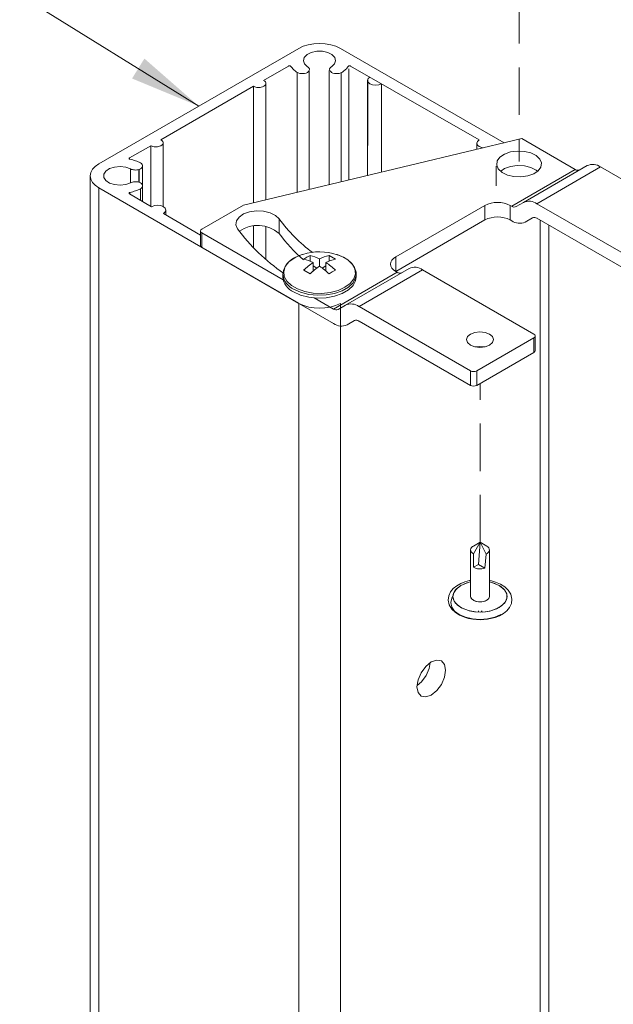
# Model space of a CAD drawing. Units: inches. Extents: x -1 to 537, y 620 to 941.
# Drawn here: x 163 to 175, y 834 to 854 of the extents above; entities that cross this region are included whole.
import ezdxf

# ---------------------------------------------------------------- set-up
doc = ezdxf.new("R2010")
doc.units = ezdxf.units.IN
doc.header["$MEASUREMENT"] = 0
doc.linetypes.add('HIDDEN2', pattern=[0.1875, 0.125, -0.0625])
doc.layers.add('Detail', color=2, linetype='Continuous')
doc.layers.add('Hidden', color=30, linetype='HIDDEN2')
doc.styles.get("Standard").update_dxf_attribs({"font": 'Romans.shx'})
doc.dimstyles.get("Standard").update_dxf_attribs({"dimtxt": 0.0938, "dimasz": 0.0938, "dimexe": 0.0625, "dimexo": 0.0625, "dimgap": 0.0938, "dimtad": 0, "dimdec": 4, "dimzin": 0, "dimdsep": 46, "dimlunit": 5, "dimtxsty": 'Standard', "dimcen": 0, "dimclrd": 7, "dimclre": 7, "dimclrt": 7, "dimadec": 1, "dimazin": 0, "dimtfac": 1, "dimtdec": 4, "dimtofl": 0, "dimtmove": 0, "dimatfit": 3, "dimfxl": 0.18, "dimfrac": 2, "dimtolj": 1, "dimtzin": 0, "dimlwd": 0, "dimlwe": 0, "dimarcsym": 0})

msp = doc.modelspace()

# ---------------------------------------------------------------- linework, layer by layer
at = {"layer": 'Detail', "color": 7, "linetype": 'Continuous', "lineweight": 0}
for p, q in [((164.275, 851.233), (168.482, 853.662)), ((169.359, 853.662), (172.806, 851.675)), ((167.744, 852.989), (168.266, 853.29)), ((168.685, 853.173), (168.688, 853.177)), ((168.702, 850.694), (168.702, 853.187)), ((169.127, 853.196), (169.127, 850.795)), ((169.152, 853.177), (169.156, 853.173)), ((169.539, 853.231), (169.539, 850.894)), ((172.282, 851.738), (169.574, 853.29)), ((168.449, 853.157), (168.449, 850.633)), ((169.379, 853.149), (169.379, 850.856)), ((169.928, 852.988), (169.928, 850.987)), ((169.937, 852.991), (169.937, 851.618)), ((165.58, 851.739), (167.529, 852.865)), ((170.227, 852.916), (170.227, 851.058)), ((164.918, 851.357), (165.365, 851.615)), ((172.231, 851.667), (172.231, 851.537)), ((164.918, 851.333), (164.918, 851.357)), ((164.941, 851.125), (164.941, 850.835)), ((165.115, 851.114), (165.121, 851.116)), ((165.115, 850.846), (165.115, 851.114)), ((165.121, 850.844), (165.121, 851.116)), ((165.195, 850.77), (165.195, 851.19)), ((172.641, 851.187), (172.641, 850.773)), ((164.093, 850.98), (164.093, 821.52)), ((164.275, 821.45), (164.275, 850.727)), ((168.484, 848.297), (164.275, 850.727)), ((165.121, 850.844), (165.115, 850.846)), ((165.147, 850.47), (165.147, 850.707)), ((165.195, 850.442), (165.195, 850.77)), ((165.385, 850.331), (164.918, 850.602)), ((164.929, 850.596), (164.929, 850.631)), ((166.416, 849.734), (165.633, 850.188)), ((173.566, 850.05), (173.566, 831.74)), ((173.748, 831.529), (173.748, 849.945)), ((168.482, 819.84), (168.482, 848.293)), ((169.359, 848.295), (169.359, 819.504)), ((171.159, 840.655), (171.274, 840.748)), ((171.274, 840.748), (171.389, 840.788)), ((171.389, 840.788), (171.487, 840.769)), ((171.487, 840.769), (171.552, 840.694)), ((171.061, 840.523), (171.159, 840.655)), ((171.231, 840.613), (171.166, 840.462)), ((171.253, 840.735), (171.231, 840.613)), ((171.552, 840.694), (171.575, 840.574)), ((171.575, 840.574), (171.552, 840.427)), ((170.973, 840.226), (170.996, 840.372)), ((171.068, 840.331), (170.974, 840.25)), ((170.996, 840.372), (171.061, 840.523)), ((171.166, 840.462), (171.068, 840.331)), ((171.552, 840.427), (171.487, 840.277)), ((170.996, 840.106), (170.973, 840.226)), ((171.389, 840.145), (171.274, 840.052)), ((171.487, 840.277), (171.389, 840.145)), ((171.061, 840.031), (170.996, 840.106)), ((171.159, 840.012), (171.061, 840.031)), ((171.274, 840.052), (171.159, 840.012))]:
    msp.add_line(p, q, dxfattribs=at)
at = {"layer": 'Detail', "color": 7, "lineweight": 0}
for p, q in [((167.539, 852.861), (167.529, 852.865)), ((167.529, 852.865), (167.529, 850.413)), ((167.791, 852.937), (167.791, 850.476)), ((165.374, 851.611), (165.365, 851.615)), ((165.365, 851.615), (165.365, 850.343)), ((165.627, 851.687), (165.627, 850.333)), ((165.684, 850.259), (165.684, 850.158)), ((167.529, 849.931), (167.529, 849.468)), ((167.791, 849.916), (167.791, 849.219))]:
    msp.add_line(p, q, dxfattribs=at)
at = {"layer": 'Detail', "color": 7, "lineweight": 0, "ltscale": 8}
for p, q in [((173.179, 851.764), (167.323, 850.364)), ((174.306, 851.114), (173.179, 851.764)), ((172.663, 851.294), (172.72, 851.373)), ((172.72, 851.373), (172.816, 851.438)), ((172.816, 851.438), (172.942, 851.482)), ((172.942, 851.482), (173.086, 851.502)), ((173.086, 851.502), (173.234, 851.495)), ((173.234, 851.495), (173.371, 851.463)), ((173.371, 851.463), (173.484, 851.407)), ((173.484, 851.407), (173.561, 851.334)), ((173.561, 851.334), (173.596, 851.251)), ((172.652, 851.208), (172.663, 851.294)), ((172.686, 851.125), (172.652, 851.208)), ((172.764, 851.052), (172.686, 851.125)), ((172.737, 851.077), (172.816, 851.131)), ((172.816, 851.131), (172.942, 851.175)), ((172.942, 851.175), (173.086, 851.195)), ((172.967, 850.341), (174.306, 851.114)), ((173.086, 851.195), (173.234, 851.189)), ((173.218, 850.422), (174.557, 851.195)), ((173.234, 851.189), (173.371, 851.156)), ((173.371, 851.156), (173.484, 851.1)), ((173.5, 850.394), (174.839, 851.167)), ((173.584, 851.166), (173.527, 851.087)), ((173.596, 851.251), (173.584, 851.166)), ((177.185, 849.813), (174.839, 851.167)), ((172.876, 850.997), (172.764, 851.052)), ((173.013, 850.964), (172.876, 850.997)), ((173.161, 850.957), (173.013, 850.964)), ((173.305, 850.977), (173.161, 850.957)), ((173.431, 851.022), (173.305, 850.977)), ((173.527, 851.087), (173.431, 851.022)), ((173.484, 851.1), (173.51, 851.075)), ((168.482, 848.295), (164.271, 850.726)), ((167.323, 850.364), (166.443, 849.856)), ((170.528, 849.276), (172.402, 850.358)), ((172.402, 850.358), (172.402, 850.051)), ((172.938, 850.358), (172.967, 850.341)), ((172.938, 850.358), (172.938, 850.051)), ((173.061, 850.332), (173.218, 850.422)), ((173.5, 850.394), (175.846, 849.04)), ((167.17, 850.034), (167.227, 850.113)), ((167.227, 850.113), (167.323, 850.178)), ((167.323, 850.178), (167.449, 850.223)), ((167.449, 850.223), (167.593, 850.243)), ((167.593, 850.243), (167.741, 850.236)), ((167.741, 850.236), (167.878, 850.204)), ((167.878, 850.204), (167.99, 850.148)), ((167.99, 850.148), (168.068, 850.075)), ((168.068, 850.075), (168.068, 849.769)), ((173.407, 850.098), (173.249, 850.007)), ((173.406, 850.097), (173.249, 850.007)), ((175.846, 848.733), (173.5, 850.088)), ((167.158, 849.949), (167.17, 850.034)), ((167.193, 849.866), (167.158, 849.949)), ((172.402, 850.051), (170.528, 848.969)), ((172.967, 850.035), (172.938, 850.051)), ((166.416, 849.817), (166.416, 849.511)), ((166.443, 849.472), (166.443, 849.779)), ((166.443, 849.779), (168.157, 848.789)), ((169.218, 847.87), (166.443, 849.472)), ((168.275, 849.167), (168.387, 849.25)), ((168.387, 849.25), (168.423, 849.269)), ((168.423, 849.269), (168.531, 849.315)), ((168.531, 849.315), (168.564, 849.326)), ((168.587, 849.224), (168.654, 849.266)), ((168.654, 849.266), (168.721, 849.301)), ((168.721, 849.185), (168.721, 849.301)), ((169.122, 849.301), (169.256, 849.224)), ((169.122, 849.301), (169.122, 849.185)), ((169.302, 849.318), (169.278, 849.325)), ((169.295, 849.321), (169.387, 849.285)), ((169.424, 849.268), (169.302, 849.318)), ((169.387, 849.285), (169.516, 849.211)), ((169.518, 849.21), (169.424, 849.268)), ((170.446, 849.205), (170.481, 849.243)), ((170.481, 849.243), (170.528, 849.276)), ((170.528, 849.276), (170.528, 848.969)), ((168.168, 848.968), (168.2, 849.072)), ((168.2, 849.072), (168.275, 849.167)), ((168.787, 848.976), (168.787, 849.156)), ((168.866, 849.039), (168.787, 849.085)), ((168.921, 849.078), (168.921, 849.233)), ((169.055, 849.085), (168.977, 849.039)), ((169.055, 848.976), (169.055, 849.156)), ((170.808, 849.031), (169.469, 848.258)), ((169.516, 849.211), (169.61, 849.121)), ((169.599, 849.137), (169.518, 849.21)), ((169.659, 849.052), (169.599, 849.137)), ((169.61, 849.121), (169.664, 849.02)), ((169.69, 848.956), (169.659, 849.052)), ((170.417, 849.121), (170.424, 849.164)), ((170.424, 849.079), (170.417, 849.121)), ((170.424, 849.164), (170.446, 849.205)), ((170.446, 849.038), (170.424, 849.079)), ((170.481, 849), (170.446, 849.038)), ((168.149, 848.912), (168.149, 848.928)), ((168.149, 848.912), (168.149, 848.855)), ((168.179, 848.863), (168.168, 848.968)), ((168.233, 848.763), (168.179, 848.863)), ((168.721, 848.915), (168.587, 848.992)), ((169.189, 848.957), (169.122, 848.915)), ((169.256, 848.992), (169.189, 848.957)), ((169.218, 848.177), (170.557, 848.95)), ((169.681, 848.832), (169.626, 848.729)), ((169.675, 848.915), (169.642, 848.812)), ((169.664, 849.02), (169.675, 848.915)), ((169.693, 848.894), (169.681, 848.832)), ((169.681, 848.772), (169.694, 848.853)), ((169.69, 848.892), (169.69, 848.956)), ((169.694, 848.912), (169.693, 848.894)), ((169.694, 848.855), (169.694, 848.912)), ((171.09, 849.003), (169.752, 848.23)), ((170.528, 848.967), (170.481, 849)), ((170.557, 848.95), (170.528, 848.967)), ((173.436, 847.649), (171.09, 849.003)), ((168.327, 848.673), (168.233, 848.763)), ((168.456, 848.599), (168.327, 848.673)), ((169.455, 848.634), (169.312, 848.569)), ((169.529, 848.637), (169.398, 848.561)), ((169.568, 848.716), (169.455, 848.634)), ((169.626, 848.729), (169.529, 848.637)), ((169.529, 848.578), (169.626, 848.67)), ((169.642, 848.812), (169.568, 848.716)), ((169.626, 848.67), (169.681, 848.772)), ((168.522, 848.53), (168.375, 848.597)), ((168.375, 848.537), (168.522, 848.471)), ((168.611, 848.544), (168.456, 848.599)), ((168.692, 848.486), (168.522, 848.53)), ((168.522, 848.471), (168.692, 848.427)), ((168.785, 848.513), (168.611, 848.544)), ((168.875, 848.467), (168.692, 848.486)), ((168.692, 848.427), (168.875, 848.408)), ((168.967, 848.507), (168.785, 848.513)), ((168.807, 848.414), (169.218, 848.177)), ((169.061, 848.473), (168.875, 848.467)), ((168.875, 848.408), (169.061, 848.414)), ((169.146, 848.526), (168.967, 848.507)), ((169.238, 848.505), (169.061, 848.473)), ((169.061, 848.414), (169.238, 848.446)), ((169.312, 848.569), (169.146, 848.526)), ((169.398, 848.561), (169.238, 848.505)), ((169.238, 848.446), (169.398, 848.502)), ((169.398, 848.502), (169.529, 848.578)), ((169.313, 848.168), (169.469, 848.258)), ((169.752, 848.23), (172.098, 846.876)), ((169.659, 847.934), (169.5, 847.842)), ((169.657, 847.933), (169.5, 847.842)), ((172.098, 846.569), (169.752, 847.923)), ((172.014, 847.533), (172.036, 847.596)), ((172.036, 847.596), (172.098, 847.649)), ((172.098, 847.649), (172.19, 847.684)), ((172.19, 847.684), (172.298, 847.697)), ((172.298, 847.697), (172.407, 847.684)), ((172.407, 847.684), (172.499, 847.649)), ((172.499, 847.649), (172.561, 847.596)), ((172.561, 847.596), (172.582, 847.533)), ((173.464, 847.303), (173.464, 847.61)), ((172.036, 847.47), (172.014, 847.533)), ((172.098, 847.417), (172.036, 847.47)), ((172.19, 847.381), (172.098, 847.417)), ((172.298, 847.369), (172.19, 847.381)), ((172.298, 847.39), (172.198, 847.379)), ((172.232, 846.876), (173.436, 847.571)), ((172.399, 847.379), (172.298, 847.39)), ((172.407, 847.381), (172.298, 847.369)), ((172.499, 847.417), (172.407, 847.381)), ((172.561, 847.47), (172.499, 847.417)), ((172.582, 847.533), (172.561, 847.47)), ((173.436, 847.265), (173.436, 847.571)), ((173.436, 847.265), (172.232, 846.569)), ((172.098, 846.876), (172.098, 846.569)), ((172.232, 846.569), (172.232, 846.876)), ((172.16, 843.025), (172.301, 843.267)), ((172.301, 843.267), (172.161, 843.188)), ((172.267, 842.802), (172.301, 843.267)), ((172.301, 843.267), (172.267, 842.802)), ((172.301, 843.267), (172.428, 843.019)), ((172.441, 843.187), (172.301, 843.267)), ((172.108, 843.135), (172.102, 843.111)), ((172.102, 843.111), (172.108, 843.135)), ((172.102, 843.111), (172.105, 843.088)), ((172.105, 843.088), (172.102, 843.111)), ((172.102, 843.106), (172.102, 842.127)), ((172.105, 843.088), (172.116, 843.065)), ((172.116, 843.065), (172.105, 843.088)), ((172.123, 843.157), (172.108, 843.135)), ((172.108, 843.135), (172.123, 843.157)), ((172.116, 843.065), (172.134, 843.044)), ((172.134, 843.044), (172.116, 843.065)), ((172.144, 843.177), (172.123, 843.157)), ((172.123, 843.157), (172.144, 843.177)), ((172.134, 843.044), (172.16, 843.025)), ((172.16, 843.025), (172.134, 843.044)), ((172.161, 843.188), (172.144, 843.177)), ((172.144, 843.177), (172.161, 843.188)), ((172.16, 842.741), (172.16, 843.025)), ((172.428, 843.019), (172.457, 843.036)), ((172.457, 843.036), (172.428, 843.019)), ((172.467, 843.169), (172.441, 843.187)), ((172.441, 843.187), (172.467, 843.169)), ((172.457, 843.036), (172.479, 843.056)), ((172.479, 843.056), (172.457, 843.036)), ((172.486, 843.148), (172.467, 843.169)), ((172.467, 843.169), (172.486, 843.148)), ((172.479, 843.056), (172.493, 843.078)), ((172.493, 843.078), (172.479, 843.056)), ((172.496, 843.125), (172.486, 843.148)), ((172.486, 843.148), (172.496, 843.125)), ((172.493, 843.078), (172.499, 843.101)), ((172.499, 843.101), (172.493, 843.078)), ((172.499, 843.101), (172.496, 843.125)), ((172.496, 843.125), (172.499, 843.101)), ((172.499, 842.127), (172.499, 843.106)), ((172.428, 843.019), (172.403, 842.724)), ((172.16, 842.741), (172.267, 842.802)), ((172.267, 842.802), (172.16, 842.741)), ((172.267, 842.802), (172.403, 842.724)), ((172.403, 842.724), (172.267, 842.802)), ((171.893, 842.399), (171.809, 842.352)), ((171.983, 842.435), (171.893, 842.399)), ((172.074, 842.429), (171.897, 842.36)), ((171.897, 842.36), (172.021, 842.414)), ((172.08, 842.461), (171.983, 842.435)), ((172.021, 842.414), (172.102, 842.436)), ((172.102, 842.434), (172.074, 842.429)), ((172.102, 842.465), (172.08, 842.461)), ((172.541, 842.456), (172.499, 842.464)), ((172.499, 842.436), (172.613, 842.402)), ((172.527, 842.429), (172.499, 842.434)), ((172.704, 842.36), (172.527, 842.429)), ((172.628, 842.431), (172.541, 842.456)), ((172.613, 842.402), (172.731, 842.343)), ((172.733, 842.387), (172.628, 842.431)), ((171.679, 842.224), (171.641, 842.143)), ((171.736, 842.293), (171.679, 842.224)), ((171.73, 842.116), (171.746, 842.205)), ((171.742, 842.194), (171.73, 842.127)), ((171.809, 842.352), (171.736, 842.293)), ((171.777, 842.258), (171.742, 842.194)), ((171.746, 842.205), (171.803, 842.288)), ((171.897, 842.36), (171.777, 842.258)), ((171.803, 842.288), (171.897, 842.36)), ((171.897, 842.36), (171.897, 842.36)), ((172.824, 842.258), (172.704, 842.36)), ((172.731, 842.343), (172.816, 842.268)), ((172.82, 842.332), (172.733, 842.387)), ((172.816, 842.268), (172.863, 842.183)), ((172.896, 842.26), (172.82, 842.332)), ((172.859, 842.194), (172.824, 842.258)), ((172.871, 842.127), (172.859, 842.194)), ((172.949, 842.173), (172.896, 842.26)), ((171.641, 842.143), (171.629, 842.051)), ((171.629, 842.051), (171.652, 841.948)), ((171.683, 841.997), (171.704, 842.089)), ((171.704, 841.905), (171.683, 841.997)), ((171.704, 842.089), (171.723, 842.123)), ((171.73, 842.127), (171.742, 842.059)), ((171.757, 842.027), (171.73, 842.116)), ((171.742, 842.059), (171.777, 841.996)), ((171.824, 841.946), (171.757, 842.027)), ((171.777, 841.996), (171.897, 841.894)), ((172.102, 842.127), (172.117, 842.083)), ((172.117, 842.083), (172.16, 842.046)), ((172.16, 842.046), (172.225, 842.021)), ((172.225, 842.021), (172.301, 842.012)), ((172.301, 842.012), (172.377, 842.021)), ((172.377, 842.021), (172.441, 842.046)), ((172.441, 842.046), (172.484, 842.083)), ((172.484, 842.083), (172.499, 842.127)), ((172.704, 841.894), (172.824, 841.996)), ((172.831, 842.006), (172.755, 841.928)), ((172.824, 841.996), (172.859, 842.059)), ((172.868, 842.093), (172.831, 842.006)), ((172.859, 842.059), (172.871, 842.127)), ((172.863, 842.183), (172.868, 842.093)), ((172.972, 842.07), (172.949, 842.173)), ((172.96, 841.978), (172.972, 842.07)), ((171.652, 841.948), (171.705, 841.861)), ((171.766, 841.819), (171.704, 841.905)), ((171.705, 841.861), (171.781, 841.789)), ((171.864, 841.745), (171.766, 841.819)), ((171.781, 841.789), (171.868, 841.734)), ((171.926, 841.879), (171.824, 841.946)), ((171.897, 841.894), (172.074, 841.825)), ((172.056, 841.829), (171.926, 841.879)), ((172.204, 841.802), (172.056, 841.829)), ((172.074, 841.825), (172.184, 841.804)), ((172.184, 841.804), (172.301, 841.797)), ((172.359, 841.799), (172.204, 841.802)), ((172.258, 841.815), (172.277, 841.82)), ((172.301, 841.797), (172.417, 841.804)), ((172.324, 841.82), (172.344, 841.815)), ((172.51, 841.82), (172.359, 841.799)), ((172.417, 841.804), (172.527, 841.825)), ((172.645, 841.864), (172.51, 841.82)), ((172.527, 841.825), (172.704, 841.894)), ((172.755, 841.928), (172.645, 841.864)), ((172.792, 841.769), (172.865, 841.828)), ((172.865, 841.828), (172.922, 841.897)), ((172.922, 841.897), (172.96, 841.978)), ((171.992, 841.688), (171.864, 841.745)), ((171.868, 841.734), (171.973, 841.69)), ((171.973, 841.69), (172.06, 841.665)), ((172.141, 841.653), (171.992, 841.688)), ((172.06, 841.665), (172.148, 841.648)), ((172.301, 841.64), (172.141, 841.653)), ((172.148, 841.648), (172.301, 841.638)), ((172.46, 841.653), (172.301, 841.64)), ((172.301, 841.638), (172.459, 841.649)), ((172.459, 841.649), (172.521, 841.66)), ((172.609, 841.688), (172.46, 841.653)), ((172.521, 841.66), (172.618, 841.686)), ((172.737, 841.745), (172.609, 841.688)), ((172.618, 841.686), (172.708, 841.722)), ((172.708, 841.722), (172.792, 841.769))]:
    msp.add_line(p, q, dxfattribs=at)
at = {"layer": 'Detail', "color": 7, "linetype": 'Continuous', "lineweight": 0, "flags": 128}
for points in [[(168.482, 853.662), (168.576, 853.706), (168.683, 853.739), (168.799, 853.76), (168.92, 853.767), (169.041, 853.76), (169.158, 853.739), (169.265, 853.706), (169.359, 853.662)], [(168.67, 853.277), (168.606, 853.336), (168.582, 853.403), (168.599, 853.472), (168.657, 853.532), (168.748, 853.577), (168.861, 853.601), (168.98, 853.601), (169.093, 853.577), (169.183, 853.532), (169.241, 853.472), (169.259, 853.403), (169.235, 853.336), (169.171, 853.277)], [(168.266, 853.29), (168.272, 853.293), (168.279, 853.295), (168.287, 853.296), (168.294, 853.295), (168.302, 853.294), (168.308, 853.291), (168.313, 853.288), (168.316, 853.284)], [(168.316, 853.284), (168.328, 853.267), (168.341, 853.25), (168.355, 853.233), (168.371, 853.217), (168.388, 853.202), (168.407, 853.187), (168.426, 853.172), (168.447, 853.158)], [(168.447, 853.158), (168.474, 853.145), (168.505, 853.136), (168.538, 853.131), (168.573, 853.131), (168.607, 853.136), (168.638, 853.144), (168.664, 853.157), (168.685, 853.173)], [(168.688, 853.177), (168.698, 853.189), (168.705, 853.202), (168.708, 853.215), (168.707, 853.229), (168.703, 853.242), (168.695, 853.254), (168.684, 853.266), (168.67, 853.277)], [(169.171, 853.277), (169.157, 853.266), (169.146, 853.254), (169.138, 853.242), (169.133, 853.229), (169.133, 853.215), (169.136, 853.202), (169.142, 853.189), (169.152, 853.177)], [(169.156, 853.173), (169.176, 853.157), (169.203, 853.144), (169.234, 853.136), (169.268, 853.131), (169.303, 853.131), (169.336, 853.136), (169.367, 853.145), (169.393, 853.158)], [(169.393, 853.158), (169.414, 853.172), (169.434, 853.187), (169.453, 853.202), (169.47, 853.217), (169.486, 853.233), (169.5, 853.25), (169.513, 853.267), (169.525, 853.284)], [(169.525, 853.284), (169.528, 853.288), (169.533, 853.291), (169.539, 853.294), (169.546, 853.295), (169.554, 853.296), (169.561, 853.295), (169.568, 853.293), (169.574, 853.29)], [(167.718, 852.852), (167.746, 852.864), (167.768, 852.879), (167.784, 852.897), (167.791, 852.917), (167.791, 852.937), (167.783, 852.956), (167.767, 852.974), (167.744, 852.989)], [(170.227, 852.916), (170.171, 852.894), (170.104, 852.886), (170.037, 852.894), (169.98, 852.916), (169.942, 852.949), (169.928, 852.988), (169.942, 853.026), (169.98, 853.059)], [(167.539, 852.861), (167.557, 852.852), (167.578, 852.846), (167.6, 852.841), (167.623, 852.839), (167.646, 852.839), (167.669, 852.84), (167.692, 852.844), (167.718, 852.852)], [(165.554, 851.602), (165.581, 851.614), (165.604, 851.63), (165.619, 851.647), (165.627, 851.667), (165.627, 851.687), (165.618, 851.706), (165.602, 851.724), (165.58, 851.739)], [(172.367, 851.57), (172.339, 851.573), (172.282, 851.595), (172.244, 851.628), (172.231, 851.667), (172.244, 851.705), (172.282, 851.738)], [(165.374, 851.611), (165.393, 851.603), (165.413, 851.596), (165.435, 851.592), (165.458, 851.589), (165.481, 851.589), (165.505, 851.591), (165.527, 851.595), (165.554, 851.602)], [(164.929, 851.329), (164.922, 851.331), (164.917, 851.334), (164.912, 851.337), (164.91, 851.341), (164.909, 851.346), (164.91, 851.35), (164.913, 851.354), (164.918, 851.357)], [(165.147, 851.253), (165.123, 851.265), (165.098, 851.276), (165.071, 851.287), (165.045, 851.297), (165.017, 851.306), (164.988, 851.315), (164.959, 851.322), (164.929, 851.329)], [(164.275, 851.233), (164.197, 851.179), (164.14, 851.117), (164.105, 851.05), (164.093, 850.98), (164.105, 850.91), (164.14, 850.843), (164.197, 850.781), (164.275, 850.727)], [(164.941, 850.835), (164.84, 850.798), (164.723, 850.784), (164.604, 850.795), (164.499, 850.828), (164.421, 850.88), (164.38, 850.945), (164.38, 851.014), (164.421, 851.079), (164.499, 851.132), (164.604, 851.165), (164.723, 851.175), (164.84, 851.161), (164.941, 851.125)], [(164.941, 851.125), (164.96, 851.116), (164.98, 851.11), (165.002, 851.105), (165.025, 851.103), (165.049, 851.102), (165.072, 851.104), (165.094, 851.108), (165.115, 851.114)], [(165.121, 851.116), (165.149, 851.128), (165.171, 851.143), (165.186, 851.161), (165.194, 851.18), (165.194, 851.201), (165.185, 851.22), (165.169, 851.238), (165.147, 851.253)], [(164.929, 850.631), (164.959, 850.638), (164.988, 850.645), (165.017, 850.654), (165.045, 850.663), (165.071, 850.673), (165.098, 850.683), (165.123, 850.695), (165.147, 850.707)], [(165.115, 850.846), (165.094, 850.852), (165.072, 850.856), (165.049, 850.857), (165.025, 850.857), (165.002, 850.854), (164.98, 850.85), (164.96, 850.843), (164.941, 850.835)], [(165.147, 850.707), (165.169, 850.722), (165.185, 850.74), (165.194, 850.759), (165.194, 850.779), (165.186, 850.799), (165.171, 850.817), (165.149, 850.832), (165.121, 850.844)], [(164.918, 850.602), (164.913, 850.606), (164.91, 850.61), (164.909, 850.614), (164.91, 850.618), (164.912, 850.623), (164.917, 850.626), (164.922, 850.629), (164.929, 850.631)], [(165.385, 850.331), (165.442, 850.353), (165.509, 850.361), (165.576, 850.353), (165.633, 850.331), (165.671, 850.298), (165.684, 850.259), (165.671, 850.221), (165.633, 850.188)]]:
    msp.add_lwpolyline(points, dxfattribs=at)
at = {"layer": 'Detail', "color": 7, "lineweight": 0, "ltscale": 8}
for centre, radius, start, end in [((174.361, 851.191), 0.0947, 234.1853, 294.5105), ((174.674, 850.938), 0.282, 54.1853, 114.5105), ((172.67, 849.83), 0.592, 63.1039, 116.8961), ((173.022, 850.418), 0.0947, 234.1853, 294.5105), ((173.335, 850.165), 0.282, 54.1853, 114.5105), ((170.792, 852.084), 3.385, 216.41, 233.4509), ((172.67, 849.523), 0.592, 63.1039, 116.8961), ((173.445, 850.011), 0.0947, 54.1853, 114.5105), ((170.447, 852.274), 4.048, 216.5014, 235.616), ((167.623, 849.265), 0.672, 48.517, 125.5045), ((173.132, 850.264), 0.282, 234.1853, 294.5105), ((166.457, 849.817), 0.0408, 108.6799, 251.3201), ((170.637, 851.639), 3.178, 216.0536, 229.7244), ((166.463, 849.515), 0.0473, 185.4983, 245.8219), ((168.569, 848.874), 0.42, 110.443, 172.4521), ((168.919, 848.258), 1.122, 70.6497, 108.1759), ((168.563, 848.511), 0.806, 63.6169, 78.738), ((169.28, 848.51), 0.807, 101.2699, 116.3752), ((168.429, 848.433), 0.807, 63.6248, 78.7301), ((169.607, 847.943), 1.464, 124.0621, 134.209), ((169.741, 847.867), 1.463, 124.0585, 134.2126), ((168.101, 847.866), 1.464, 45.791, 55.9379), ((169.414, 848.433), 0.806, 101.262, 116.3831), ((168.236, 847.944), 1.463, 45.7874, 55.9415), ((170.925, 848.774), 0.282, 54.1853, 114.5105), ((168.519, 848.938), 0.371, 184.1095, 247.2107), ((168.519, 848.879), 0.371, 184.1095, 247.2107), ((170.612, 849.027), 0.0947, 234.1853, 294.5105), ((169.586, 848.001), 0.282, 54.1853, 114.5105), ((169.273, 848.254), 0.0947, 234.1853, 294.5105), ((169.383, 848.099), 0.282, 234.1853, 294.5105), ((169.696, 847.847), 0.0947, 54.1853, 114.5105), ((173.423, 847.61), 0.0408, 288.6799, 71.3201), ((173.417, 847.308), 0.0473, 294.1781, 354.5017), ((172.165, 847.008), 0.148, 243.1039, 296.8961), ((172.165, 846.701), 0.148, 243.1039, 296.8961), ((172.302, 843.022), 0.315, 243.2257, 288.7165), ((172.175, 842.128), 0.073, 180.6644, 220.1801), ((172.301, 842.32), 0.308, 243.3615, 296.6385), ((172.429, 842.126), 0.069, 320.9568, 4.2039)]:
    msp.add_arc(centre, radius, start, end, dxfattribs=at)
at = {"layer": 'Detail', "color": 7, "linetype": 'Continuous', "lineweight": 0}
msp.add_arc((168.923, 849.179), 0.986, 243.546, 296.454, dxfattribs=at)
at = {"layer": 'Hidden', "color": 7, "lineweight": 0, "ltscale": 8}
for p, q in [((173.127, 856.262), (173.127, 851.282)), ((172.301, 843.267), (172.301, 846.609))]:
    msp.add_line(p, q, dxfattribs=at)

# ---------------------------------------------------------------- leaders
at = {"layer": 'Detail', "lineweight": 0, "annotation_type": 0, "has_hookline": 1, "hookline_direction": 1, "text_width": 11.643}
msp.add_leader([(166.378, 852.447), (153.948, 860.159), (150.231, 860.159)], dimstyle='Standard', override={"dimscale": 16}, dxfattribs=at)

doc.saveas('drawing.dxf')
